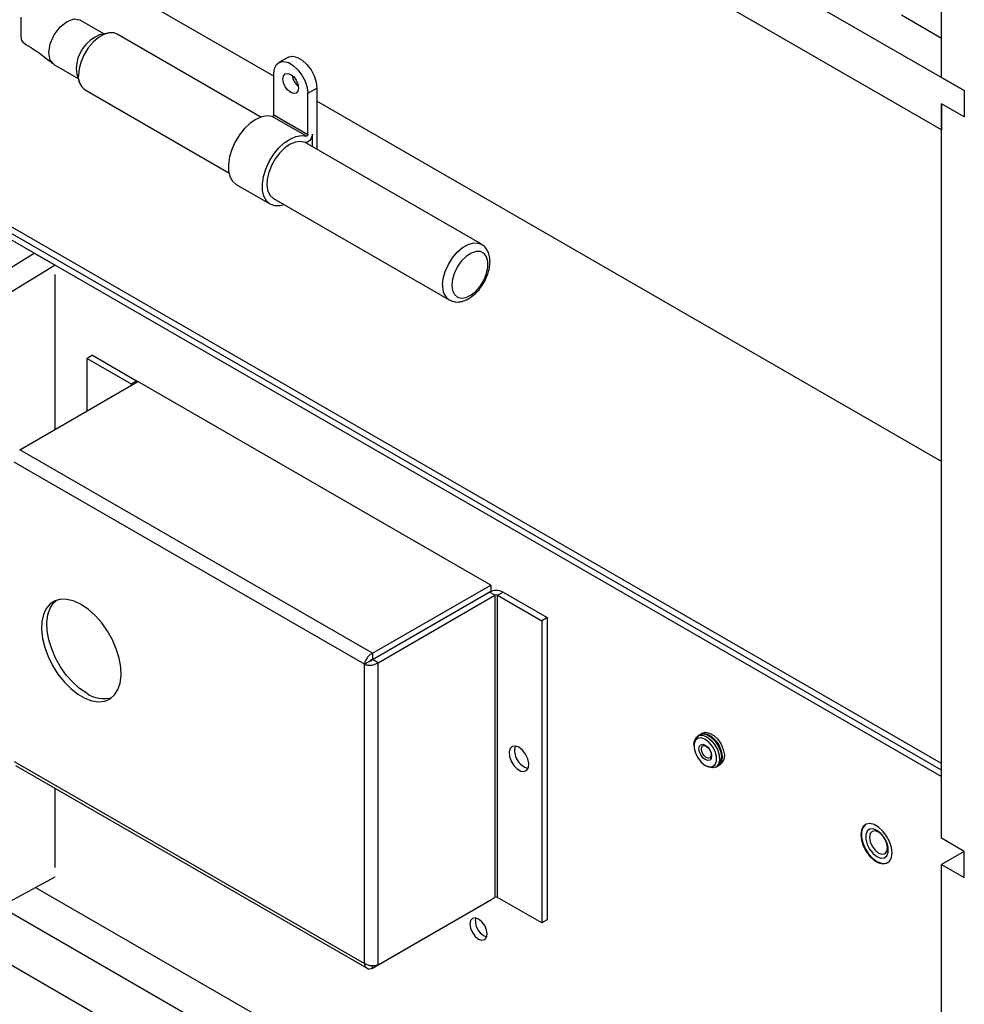
# Model space of a CAD drawing. Units: inches. Extents: x 0 to 123, y 0 to 119.
# Drawn here: x 108 to 115, y 96 to 103 of the extents above; entities that cross this region are included whole.
import ezdxf

# ---------------------------------------------------------------- set-up
doc = ezdxf.new("R2010")
doc.units = ezdxf.units.IN
doc.header["$MEASUREMENT"] = 0

msp = doc.modelspace()

# ---------------------------------------------------------------- linework, layer by layer
at = {"color": 7, "linetype": 'Continuous', "lineweight": 25}
for p, q in [((104.0086, 108.9345), (114.9193, 102.6359)), ((114.7425, 102.3297), (104.1854, 108.4242)), ((109.5497, 102.7471), (104.6018, 105.6035)), ((114.7425, 102.738), (114.7425, 103.405)), ((114.7425, 97.3996), (104.644, 103.2293)), ((107.585, 103.0547), (107.585, 103.2078)), ((114.4299, 103.2246), (114.7425, 103.0441)), ((104.6018, 103.1539), (114.7425, 97.2998)), ((114.7425, 97.3486), (104.644, 103.1783)), ((108.23, 103.0765), (108.0399, 103.1863)), ((108.2594, 103.0832), (108.1961, 103.0688)), ((109.4504, 102.4297), (108.3331, 103.0747)), ((109.6593, 102.8942), (109.5886, 102.8534)), ((107.8399, 102.8399), (108.03, 102.7301)), ((108.0197, 102.7633), (108.0389, 102.7013)), ((109.5497, 102.447), (109.5497, 102.7675)), ((114.9193, 102.6359), (114.7425, 102.738)), ((108.0831, 102.6417), (109.2004, 101.9967)), ((109.8149, 102.6145), (109.8856, 102.6553)), ((109.8149, 102.2939), (109.8149, 102.6145)), ((109.8856, 102.6553), (109.8856, 102.1785)), ((114.9193, 102.6359), (114.9193, 102.4318)), ((114.7425, 99.7494), (109.8856, 102.5532)), ((114.7425, 102.5338), (114.7425, 102.3297)), ((114.9193, 102.4318), (114.7425, 102.5338)), ((114.7425, 96.818), (114.7425, 102.5338)), ((109.8035, 102.2809), (109.5383, 102.434)), ((109.5497, 102.447), (109.8149, 102.2939)), ((109.8503, 102.1989), (109.8503, 102.2969)), ((111.165, 101.4399), (109.7935, 102.2316)), ((109.2583, 101.9055), (109.5235, 101.7525)), ((109.5485, 101.7958), (110.9151, 101.0069)), ((106.4101, 100.5877), (107.6884, 101.372)), ((107.6884, 101.372), (107.8511, 101.2781)), ((107.8511, 101.2781), (106.2742, 100.3107)), ((107.8511, 100.0011), (107.8511, 101.2046)), ((108.1403, 100.5762), (108.098, 100.5518)), ((108.098, 100.1436), (108.098, 100.5518)), ((108.098, 100.5518), (108.4409, 100.3538)), ((108.1403, 100.5762), (108.4832, 100.3782)), ((107.5747, 99.8415), (108.4941, 100.3723)), ((108.4409, 100.3538), (108.4832, 100.3782)), ((111.2374, 98.7885), (108.4941, 100.3723)), ((110.318, 98.2578), (107.5747, 99.8415)), ((110.2548, 98.1722), (107.5321, 99.7439)), ((110.318, 98.2578), (111.2374, 98.7885)), ((111.2374, 98.7885), (111.2374, 98.7397)), ((110.318, 98.209), (111.2374, 98.7397)), ((110.3183, 98.2085), (111.2271, 98.7332)), ((110.3606, 98.1841), (111.2693, 98.7087)), ((111.2693, 98.7087), (111.2271, 98.7332)), ((111.2693, 98.7087), (111.2693, 96.3574)), ((111.2906, 98.7087), (111.3328, 98.7332)), ((111.2906, 98.7087), (111.6335, 98.5108)), ((111.2906, 96.3574), (111.2906, 98.7087)), ((111.3328, 98.7332), (111.6758, 98.5352)), ((111.6758, 98.5352), (111.6335, 98.5108)), ((111.6758, 98.5352), (111.6758, 96.1838)), ((111.6335, 98.5108), (111.6335, 96.1594)), ((110.318, 98.2578), (110.318, 98.209)), ((110.2971, 98.1966), (110.2548, 98.1722)), ((110.2548, 95.8447), (110.2548, 98.1722)), ((110.3606, 98.1841), (110.3183, 98.2085)), ((110.3606, 95.8327), (110.3606, 98.1841)), ((112.8627, 97.6237), (112.8465, 97.6143)), ((112.8848, 97.6365), (112.8686, 97.6271)), ((112.8175, 97.5502), (112.8175, 97.5374)), ((107.5321, 97.4164), (110.2548, 95.8447)), ((107.5425, 97.3852), (110.2755, 95.8075)), ((112.9053, 97.3852), (112.9164, 97.3788)), ((112.9864, 97.3718), (113.0027, 97.3812)), ((113.0086, 97.3846), (113.0248, 97.394)), ((107.8511, 96.5912), (107.8511, 97.207)), ((114.156, 96.9274), (114.1544, 96.9265)), ((114.1778, 96.8862), (114.1777, 96.8862)), ((114.9193, 96.716), (114.7425, 96.818)), ((114.9193, 96.716), (114.7425, 96.6139)), ((114.9193, 96.5119), (114.9193, 96.716)), ((114.3027, 96.6697), (114.3028, 96.6697)), ((114.3259, 96.6294), (114.3275, 96.6303)), ((114.7425, 92.0625), (114.7425, 96.6139)), ((114.7425, 96.6139), (114.9193, 96.5119)), ((106.2742, 95.6645), (107.8511, 96.5177)), ((107.6985, 96.4351), (114.7425, 92.3687)), ((110.318, 95.8082), (111.2374, 96.3389)), ((110.3606, 95.8327), (111.2693, 96.3574)), ((111.2374, 96.3389), (111.2374, 96.3389)), ((111.6335, 96.1594), (111.2906, 96.3574)), ((107.4247, 96.287), (114.9193, 91.9605)), ((111.1176, 96.175), (111.1211, 96.1977)), ((111.6758, 96.1838), (111.6335, 96.1594)), ((114.7425, 91.6542), (107.0596, 96.0895)), ((110.318, 95.8082), (110.318, 95.8262))]:
    msp.add_line(p, q, dxfattribs=at)
at = {"color": 8, "linetype": 'Continuous', "lineweight": 25}
msp.add_line((108.4409, 100.3538), (108.4409, 100.3416), dxfattribs=at)
at = {"color": 7, "linetype": 'Continuous', "lineweight": 25, "flags": 128}
for points in [[(107.8015, 102.9297), (107.8123, 102.9984), (107.8429, 103.069), (107.8888, 103.1309), (107.9429, 103.1746), (107.997, 103.1934), (108.0335, 103.1863)], [(107.606, 103.0071), (107.5907, 103.0248), (107.585, 103.0547)], [(108.3331, 103.0747), (108.3085, 103.0842), (108.2708, 103.0853), (108.2294, 103.0732), (108.1868, 103.0486), (108.1454, 103.0129), (108.1077, 102.9683), (108.0758, 102.9172), (108.0516, 102.8627), (108.0364, 102.808), (108.0313, 102.7562)], [(107.8429, 102.8381), (107.8429, 102.8381), (107.8123, 102.8734), (107.8015, 102.9297)], [(109.6593, 102.8942), (109.6662, 102.8976), (109.698, 102.9029), (109.7342, 102.8943), (109.7719, 102.8725), (109.8081, 102.8393), (109.8399, 102.7974), (109.8646, 102.7502), (109.8802, 102.7015), (109.8856, 102.6553)], [(109.5497, 102.7675), (109.5551, 102.8076), (109.5708, 102.8382), (109.5955, 102.8568), (109.6272, 102.8621), (109.6635, 102.8534), (109.7012, 102.8316), (109.7374, 102.7985), (109.7691, 102.7566), (109.7939, 102.7094), (109.8095, 102.6607), (109.8149, 102.6145)], [(108.0136, 102.8072), (108.0189, 102.7662), (108.0197, 102.7633)], [(109.6823, 102.6208), (109.6591, 102.6396), (109.6393, 102.6662), (109.6262, 102.6966), (109.6215, 102.7261), (109.6262, 102.7503), (109.6393, 102.7654), (109.6591, 102.7693), (109.6823, 102.7612), (109.7056, 102.7424), (109.7253, 102.7158), (109.7385, 102.6854), (109.7431, 102.6559), (109.7385, 102.6317), (109.7253, 102.6166), (109.7056, 102.6127), (109.6823, 102.6208)], [(109.5383, 102.434), (109.4996, 102.4392), (109.4567, 102.4318), (109.4115, 102.4121), (109.3662, 102.3811), (109.3228, 102.3402), (109.2834, 102.2912), (109.2497, 102.2365), (109.2233, 102.1785), (109.2054, 102.1198), (109.1969, 102.0633), (109.1981, 102.0114), (109.2089, 101.9667), (109.2289, 101.931), (109.2572, 101.9062), (109.2583, 101.9055)], [(109.5383, 102.434), (109.54, 102.4338), (109.5419, 102.4344), (109.5439, 102.4356), (109.5458, 102.4374), (109.5474, 102.4396), (109.5487, 102.4421), (109.5495, 102.4446), (109.5497, 102.447)], [(109.6314, 101.7479), (109.5981, 101.7398), (109.5576, 101.7402), (109.5224, 101.7531), (109.4941, 101.778), (109.4741, 101.8136), (109.4632, 101.8584), (109.4621, 101.9102), (109.4706, 101.9667), (109.4885, 102.0254), (109.5149, 102.0834), (109.5486, 102.1382), (109.588, 102.1871), (109.6314, 102.2281), (109.6767, 102.2591), (109.7218, 102.2787), (109.7648, 102.2861), (109.8035, 102.2809), (109.8035, 102.2809)], [(109.8503, 102.2969), (109.8488, 102.2845), (109.8446, 102.2714), (109.8379, 102.2588), (109.8293, 102.2476), (109.8196, 102.2387), (109.8095, 102.233), (109.7998, 102.2309), (109.7913, 102.2325)], [(109.8149, 102.2939), (109.8146, 102.2915), (109.8138, 102.289), (109.8126, 102.2865), (109.8109, 102.2843), (109.8091, 102.2825), (109.8071, 102.2813), (109.8052, 102.2807), (109.8035, 102.2809)], [(109.7913, 102.2325), (109.7572, 102.2404), (109.7183, 102.2356), (109.677, 102.2184), (109.6355, 102.1897), (109.5961, 102.1511), (109.561, 102.1048), (109.5321, 102.0533), (109.5112, 101.9995), (109.4993, 101.9464), (109.4971, 101.8971), (109.5047, 101.8541), (109.5218, 101.8199), (109.5472, 101.7965), (109.5485, 101.7958)], [(110.934, 101.1213), (110.9392, 101.0803), (110.9546, 101.0483), (110.9789, 101.0279), (111.0103, 101.0204), (111.0466, 101.0265), (111.0851, 101.0456), (111.1228, 101.0764), (111.157, 101.1166), (111.1851, 101.1632), (111.2051, 101.2128), (111.2155, 101.2616), (111.2155, 101.3061), (111.2051, 101.3429), (111.1851, 101.3693), (111.157, 101.3835), (111.1228, 101.3842), (111.0851, 101.3715), (111.0466, 101.3462), (111.0103, 101.3104), (110.9789, 101.2666), (110.9546, 101.2181), (110.9392, 101.1684), (110.934, 101.1213)], [(108.4927, 100.3715), (108.4925, 100.3717), (108.4832, 100.3782)], [(108.0534, 98.6365), (107.9982, 98.6626), (107.9447, 98.6765), (107.8948, 98.6775), (107.8499, 98.6658), (107.8116, 98.6416), (107.781, 98.6058), (107.7592, 98.5595), (107.7469, 98.5042), (107.7444, 98.4416), (107.7518, 98.3739), (107.769, 98.3031), (107.7952, 98.2315), (107.8298, 98.1615), (107.8716, 98.0952), (107.9192, 98.0349), (107.9711, 97.9824), (108.0257, 97.9395), (108.0812, 97.9074), (108.1357, 97.8874), (108.1877, 97.8799), (108.2353, 97.8853), (108.277, 97.9033), (108.3116, 97.9334), (108.3379, 97.9746), (108.355, 98.0256), (108.3625, 98.0848), (108.36, 98.1502), (108.3476, 98.2198), (108.3258, 98.2913), (108.2953, 98.3624), (108.257, 98.4308), (108.2121, 98.4943), (108.1621, 98.551), (108.1087, 98.5989), (108.0534, 98.6365)], [(108.0957, 97.9464), (108.0405, 97.9841), (107.987, 98.032), (107.937, 98.0886), (107.8922, 98.1521), (107.8538, 98.2206), (107.8233, 98.2916), (107.8015, 98.3631), (107.7892, 98.4327), (107.7867, 98.4981), (107.7941, 98.5573), (107.8112, 98.6083), (107.8375, 98.6495), (107.8569, 98.6686)], [(112.8175, 97.5502), (112.8205, 97.5766), (112.8336, 97.6035), (112.8556, 97.6184), (112.8843, 97.6198), (112.9164, 97.6074)], [(112.8627, 97.6237), (112.8855, 97.6302), (112.9164, 97.6246), (112.949, 97.6058), (112.9798, 97.5758), (113.0055, 97.5378), (113.0233, 97.496), (113.0313, 97.4549), (113.0286, 97.419), (113.0155, 97.3921), (113.0027, 97.3812)], [(112.8657, 97.6253), (112.8658, 97.6254), (112.8915, 97.6336), (112.9223, 97.628), (112.9549, 97.6092), (112.9857, 97.5792), (113.0114, 97.5413), (113.0293, 97.4995), (113.0373, 97.4584), (113.0346, 97.4224), (113.0215, 97.3955), (113.0056, 97.383)], [(112.8848, 97.6365), (112.9077, 97.643), (112.9385, 97.6374), (112.9711, 97.6186), (113.0019, 97.5886), (113.0276, 97.5506), (113.0455, 97.5088), (113.0535, 97.4677), (113.0508, 97.4318), (113.0377, 97.4049), (113.0248, 97.394)], [(112.9164, 97.6074), (112.9486, 97.5827), (112.9773, 97.5482), (112.9993, 97.5078), (113.0124, 97.4658), (113.0151, 97.4267), (113.0071, 97.3948), (112.9893, 97.3736), (112.9636, 97.3654), (112.9327, 97.3709), (112.9164, 97.3788)], [(111.4567, 97.5261), (111.4289, 97.5362), (111.4048, 97.5329), (111.3877, 97.5166), (111.38, 97.4896), (111.3826, 97.4556), (111.3952, 97.419), (111.4162, 97.3849), (111.4426, 97.3578), (111.4709, 97.3415), (111.4973, 97.338), (111.5182, 97.348), (111.5309, 97.37), (111.5335, 97.401), (111.5257, 97.437), (111.5087, 97.4729), (111.4846, 97.504), (111.4567, 97.5261)], [(112.9053, 97.5881), (112.8753, 97.5993), (112.8488, 97.597), (112.8292, 97.5813), (112.8188, 97.5542), (112.8188, 97.519), (112.8292, 97.4799), (112.8488, 97.4415), (112.8753, 97.4087), (112.9053, 97.3852), (112.9354, 97.374), (112.9618, 97.3763), (112.9814, 97.392), (112.9918, 97.4191), (112.9918, 97.4543), (112.9814, 97.4935), (112.9618, 97.5318), (112.9354, 97.5647), (112.9053, 97.5881)], [(112.9053, 97.4303), (112.8866, 97.4454), (112.8708, 97.4667), (112.8602, 97.4911), (112.8565, 97.5148), (112.8602, 97.5342), (112.8708, 97.5464), (112.8866, 97.5495), (112.9053, 97.543), (112.924, 97.5279), (112.9398, 97.5066), (112.9504, 97.4822), (112.9541, 97.4585), (112.9504, 97.4391), (112.9398, 97.4269), (112.924, 97.4238), (112.9053, 97.4303)], [(112.9131, 97.4477), (112.8987, 97.4593), (112.8865, 97.4758), (112.8783, 97.4946), (112.8755, 97.5129), (112.8783, 97.5279), (112.8865, 97.5373), (112.8987, 97.5397), (112.9131, 97.5346), (112.9275, 97.523), (112.9397, 97.5065), (112.9479, 97.4877), (112.9508, 97.4694), (112.9479, 97.4544), (112.9397, 97.4451), (112.9275, 97.4427), (112.9131, 97.4477)], [(114.3576, 96.7054), (114.3527, 96.7478), (114.3383, 96.7924), (114.3157, 96.8357), (114.2866, 96.8741), (114.2534, 96.9045), (114.2188, 96.9245), (114.1856, 96.9324), (114.1565, 96.9276), (114.1338, 96.9105), (114.1195, 96.8824), (114.1145, 96.8457), (114.1195, 96.8034), (114.1338, 96.7587), (114.1565, 96.7155), (114.1856, 96.6771), (114.2188, 96.6466), (114.2534, 96.6267), (114.2866, 96.6188), (114.3157, 96.6236), (114.3383, 96.6407), (114.3527, 96.6687), (114.3576, 96.7054)], [(114.1544, 96.9265), (114.1485, 96.9226), (114.1299, 96.8998), (114.1202, 96.8672), (114.1202, 96.8273), (114.1299, 96.7835), (114.1485, 96.7391), (114.1746, 96.698), (114.206, 96.6633), (114.2402, 96.6379), (114.2744, 96.6239), (114.3057, 96.6223), (114.3259, 96.6294)], [(114.2402, 96.88), (114.21, 96.8913), (114.1834, 96.8889), (114.1636, 96.8732), (114.1531, 96.8459), (114.1531, 96.8105), (114.1636, 96.7711), (114.1834, 96.7326), (114.21, 96.6995), (114.2402, 96.6759), (114.2704, 96.6646), (114.297, 96.667), (114.3167, 96.6827), (114.3272, 96.71), (114.3272, 96.7454), (114.3167, 96.7848), (114.297, 96.8233), (114.2704, 96.8564), (114.2402, 96.88)], [(114.1778, 96.8862), (114.1637, 96.8732), (114.1532, 96.846), (114.1532, 96.8105), (114.1637, 96.7711), (114.1834, 96.7326), (114.21, 96.6995), (114.2403, 96.6759), (114.2705, 96.6646), (114.2971, 96.667), (114.3028, 96.6697)], [(114.2524, 96.867), (114.2252, 96.8765), (114.2021, 96.872), (114.1867, 96.8543), (114.1813, 96.826), (114.1867, 96.7915), (114.2021, 96.756), (114.2252, 96.7249), (114.2524, 96.7029), (114.2796, 96.6935), (114.3026, 96.6979), (114.318, 96.7157), (114.3234, 96.744), (114.318, 96.7785), (114.3026, 96.814), (114.2796, 96.8451), (114.2524, 96.867)], [(111.2097, 96.0731), (111.2046, 96.1057), (111.19, 96.1393), (111.1682, 96.1687), (111.1425, 96.1894), (111.1168, 96.1984), (111.095, 96.1941), (111.0804, 96.1774), (111.0753, 96.1506), (111.0804, 96.118), (111.095, 96.0844), (111.1168, 96.055), (111.1425, 96.0343), (111.1682, 96.0253), (111.19, 96.0296), (111.2046, 96.0463), (111.2097, 96.0731)]]:
    msp.add_lwpolyline(points, dxfattribs=at)
at = {"color": 8, "linetype": 'Continuous', "lineweight": 25, "flags": 128}
msp.add_lwpolyline([(110.8633, 101.1213), (110.8684, 101.1731), (110.8835, 101.2279), (110.9077, 101.2823), (110.9396, 101.3334), (110.9774, 101.3781), (111.0187, 101.4137), (111.0614, 101.4383), (111.1027, 101.4504), (111.1405, 101.4493), (111.1653, 101.4397)], dxfattribs=at)
at = {"color": 7, "linetype": 'Continuous', "lineweight": 25}
for centre, radius, start, end in [((108.3004, 102.8016), 0.2868, 111.32514, 178.88916), ((108.1517, 102.7417), 0.1213, 173.14291, 235.54385), ((109.8292, 102.7758), 0.1377, 189.20895, 230.78543), ((108.4387, 100.3477), 0.00649, 293.97949, 69.61002), ((111.28, 98.6311), 0.115, 62.60897, 117.39052), ((111.28, 98.6883), 0.0231, 62.61343, 117.38398), ((108.2281, 98.1393), 0.234, 235.53538, 285.92012), ((112.8589, 97.4599), 0.1739, 342.17956, 77.81512), ((111.564, 97.499), 0.1413, 164.69558, 255.29896), ((111.28, 96.3369), 0.0231, 62.61343, 117.38398), ((111.2512, 96.1762), 0.1336, 180.48681, 250.29622)]:
    msp.add_arc(centre, radius, start, end, dxfattribs=at)
at = {"color": 8, "linetype": 'Continuous', "lineweight": 25}
msp.add_arc((110.9839, 101.1069), 0.1215, 173.18256, 235.11023, dxfattribs=at)
at = {"color": 7, "linetype": 'Continuous', "lineweight": 25}
for points, knots in [([(107.6057, 103.0068), (107.6526, 102.9771), (107.7368, 102.9238), (107.8031, 102.8695), (107.8326, 102.8455)], [0, 0, 0, 0, 0.556503, 1, 1, 1, 1]), ([(110.9148, 101.0086), (110.9227, 101.004), (110.9414, 100.9932), (110.9765, 100.9892), (111.0159, 100.9943), (111.0564, 101.0103), (111.097, 101.0367), (111.1355, 101.0727), (111.1697, 101.1163), (111.1978, 101.165), (111.2184, 101.2166), (111.2305, 101.269), (111.2328, 101.32), (111.2248, 101.3654), (111.2067, 101.4022), (111.1865, 101.4271), (111.1701, 101.4354), (111.1647, 101.4382)], [0, 0, 0, 0, 0.04616, 0.110298, 0.175235, 0.243926, 0.316475, 0.390667, 0.464703, 0.538574, 0.612703, 0.687472, 0.763461, 0.840892, 0.906453, 0.968939, 1, 1, 1, 1]), ([(110.318, 98.2578), (110.3102, 98.2534), (110.2947, 98.2445), (110.2746, 98.2218), (110.2598, 98.1961), (110.2564, 98.1801), (110.2548, 98.1722)], [0, 0, 0, 0, 0.249998, 0.499987, 0.749988, 1, 1, 1, 1]), ([(110.2548, 98.1722), (110.2625, 98.1696), (110.278, 98.1645), (110.3077, 98.1645), (110.3374, 98.1705), (110.3528, 98.1796), (110.3606, 98.1841)], [0, 0, 0, 0, 0.249998, 0.5, 0.750002, 1, 1, 1, 1]), ([(110.318, 98.209), (110.3158, 98.2085), (110.3113, 98.2075), (110.3052, 98.2041), (110.3001, 98.2002), (110.2981, 98.1978), (110.2971, 98.1966)], [0, 0, 0, 0, 0.249985, 0.500019, 0.749953, 1, 1, 1, 1]), ([(110.2971, 98.1966), (110.2986, 98.1969), (110.3017, 98.1974), (110.3077, 98.1998), (110.3136, 98.2034), (110.3167, 98.2068), (110.3183, 98.2085)], [0, 0, 0, 0, 0.250022, 0.499994, 0.749985, 1, 1, 1, 1]), ([(110.3606, 95.8327), (110.3528, 95.8302), (110.3374, 95.8251), (110.3077, 95.8251), (110.278, 95.8311), (110.2625, 95.8402), (110.2548, 95.8447)], [0, 0, 0, 0, 0.249996, 0.500001, 0.750004, 1, 1, 1, 1]), ([(110.2548, 95.8447), (110.2564, 95.8367), (110.2598, 95.8206), (110.2746, 95.8059), (110.2947, 95.8004), (110.3102, 95.8056), (110.318, 95.8082)], [0, 0, 0, 0, 0.249996, 0.499999, 0.750003, 1, 1, 1, 1])]:
    msp.add_open_spline(points, degree=3, knots=knots, dxfattribs=at)

doc.saveas('drawing.dxf')
